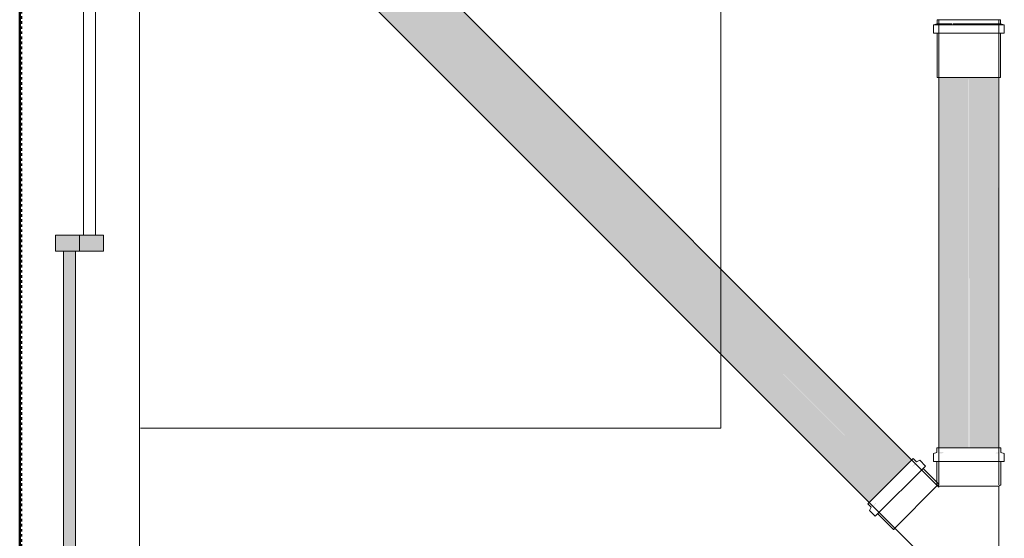
# Model space of a CAD drawing. Units: millimetres. Extents: x -4614 to 358661, y -1665 to 68927.
# Drawn here: x 41784 to 43016, y 30638 to 31287 of the extents above; entities that cross this region are included whole.
import ezdxf

# ---------------------------------------------------------------- set-up
doc = ezdxf.new("R2010")
doc.units = ezdxf.units.MM
doc.linetypes.add('Dash_2_', pattern=[6.35, 3.175, -3.175])
for name, color, linetype, lineweight in [('A-ANNO-SYMB', 150, 'Continuous', 30), ('A-DETL', 90, 'Continuous', 5), ('P-PIPE', 3, 'Continuous', 5)]:
    doc.layers.add(name, color=color, linetype=linetype, lineweight=lineweight)

# ---------------------------------------------------------------- blocks, each defined once
blk = doc.blocks.new('Luva Simples para Conexão - Serie Normal - Esgoto - MEP - Tigre - Standard-V115-1º PAVIMENTO - LAB_ DE ANATOMIA PATOLÓGICA')
at = {"layer": 'P-PIPE'}
for p, q in [((5.32, 39.55), (0, 39.55)), ((0, -39.55), (0, 39.55)), ((6.53, 44.3), (5.32, 39.55)), ((5.32, -19.775), (5.32, 39.55)), ((16.96, 44.3), (6.53, 44.3)), ((6.53, 44.3), (6.53, -44.3)), ((16.96, 44.3), (16.96, -44.3)), ((72.2, 39.55), (16.96, 39.55)), ((72.2, 39.55), (72.2, -39.55)), ((5.32, -39.55), (5.32, -20.952)), ((0, -39.55), (5.32, -39.55)), ((5.32, -39.55), (6.53, -44.3)), ((6.53, -44.3), (16.96, -44.3)), ((16.96, -39.55), (72.2, -39.55))]:
    blk.add_line(p, q, dxfattribs=at)

msp = doc.modelspace()

# ---------------------------------------------------------------- hatches: boundary and pattern name
at = {"lineweight": 5}
for points in [[(41889.214, 30997.34), (41889.214, 31017.34), (41829.214, 31017.34), (41829.214, 30997.34)], [(41854.214, 30307.34), (41854.214, 30997.34), (41839.214, 30997.34), (41839.214, 30307.34)]]:
    msp.add_hatch(color=10, dxfattribs=at).paths.add_polyline_path(points, flags=0)
at = {"layer": 'P-PIPE'}
h = msp.add_hatch(color=50, dxfattribs=at)
h.paths.add_polyline_path([(42874.11, 30709.423), (42899.823, 30736.744), (41913.266, 31721.817), (41912.632, 31719.526), (41910.021, 31719.187), (41887.184, 31696.35), (42873.303, 30710.23)], flags=0)
h.paths.add_polyline_path([(42899.882, 30726.992), (42904.838, 30729.968), (42905.455, 30731.111), (42904.001, 30731.111), (42900.556, 30727.666)], flags=0)
h = msp.add_hatch(color=50, dxfattribs=at)
h.paths.add_polyline_path([(42852.685, 30677.815), (42855.851, 30681.974), (42855.152, 30682.263), (42852.426, 30678.075)], flags=0)
h.paths.add_polyline_path([(42847.594, 30682.907), (42873.303, 30710.23), (41886.978, 31696.143), (41861.335, 31669.166), (42846.79, 30683.711)], flags=0)
h = msp.add_hatch(color=50, dxfattribs=at)
h.paths.add_polyline_path([(42937.926, 30744.189), (42940.649, 30745.275), (42939.569, 30745.589), (42934.545, 30745.559), (42934.631, 30744.189), (42937.404, 30744.189)], flags=0)
h.paths.add_polyline_path([(42946.15, 30751.389), (42972.045, 30751.389), (42972.045, 31214.45), (42934.545, 31214.45), (42934.647, 30751.389), (42945.528, 30751.389)], flags=0)
h.paths.add_polyline_path([(42935.808, 31280.12), (42940.72, 31280.988), (42938.111, 31281.33), (42934.545, 31281.33), (42934.88, 31280.12)], flags=0)
h = msp.add_hatch(color=50, dxfattribs=at)
h.paths.add_polyline_path([(43009.545, 30744.189), (43009.455, 30745.589), (43004.777, 30744.723), (43008.267, 30744.189), (43009.458, 30744.189)], flags=0)
h.paths.add_polyline_path([(42985.523, 30751.389), (43009.545, 30751.389), (43008.426, 31214.45), (42972.045, 31214.45), (42972.821, 30751.389), (42982.474, 30751.389)], flags=0)
h.paths.add_polyline_path([(43008.267, 31280.12), (43009.545, 31280.12), (43009.213, 31281.33), (43005.78, 31280.188), (43008.225, 31280.12)], flags=0)

# ---------------------------------------------------------------- linework, layer by layer
at = {"color": 253, "lineweight": 5}
for p, q in [((41934.214, 27349.593), (41934.214, 31975.504)), ((41859.214, 30997.34), (41859.214, 31017.34))]:
    msp.add_line(p, q, dxfattribs=at)
at = {"color": 253, "lineweight": 5, "flags": 128}
for points in [[(42661.872, 32596.01), (42661.872, 30776.01), (41935.214, 30776.01)], [(41864.214, 31017.34), (41864.214, 31707.34)], [(41879.214, 31707.34), (41879.214, 31017.34)], [(41839.214, 30307.34), (41839.214, 30997.34)], [(41854.214, 30997.34), (41854.214, 30307.34)]]:
    msp.add_lwpolyline(points, dxfattribs=at)
msp.add_lwpolyline([(41829.214, 31017.34), (41829.214, 30997.34), (41889.214, 30997.34), (41889.214, 31017.34)], close=True, dxfattribs=at)
at = {"layer": 'A-ANNO-SYMB', "linetype": 'Dash_2_'}
msp.add_line((41786.498, 38320.509), (41786.498, 29400.839), dxfattribs=at)
at = {"layer": 'A-DETL', "lineweight": 50}
msp.add_line((41784.212, 40458.646), (41784.212, 27349.593), dxfattribs=at)
at = {"layer": 'P-PIPE', "color": 7}
for p, q in [((42932.553, 30704.014), (41913.266, 31723.3)), ((41829.06, 31701.441), (42879.52, 30650.981)), ((42934.545, 31286.65), (42934.545, 30704.839)), ((43009.545, 30704.839), (43009.545, 31286.65))]:
    msp.add_line(p, q, dxfattribs=at)
at = {"layer": 'P-PIPE'}
for p, q in [((42932.045, 30745.589), (42927.645, 30744.189)), ((42932.045, 30751.389), (42932.045, 30745.589)), ((42932.045, 30751.389), (43012.045, 30751.389)), ((43012.045, 30745.589), (43012.045, 30751.389)), ((43016.445, 30744.189), (43012.045, 30745.589)), ((42845.826, 30681.139), (42902.395, 30737.707)), ((42906.496, 30733.606), (42902.395, 30737.707)), ((42910.597, 30735.727), (42906.496, 30733.606)), ((42917.81, 30728.515), (42910.597, 30735.727)), ((42927.645, 30744.189), (42927.645, 30733.989)), ((43016.445, 30733.989), (42927.645, 30733.989)), ((42932.045, 30733.989), (42932.045, 30704.839)), ((43012.045, 30704.839), (43012.045, 30733.989)), ((43016.445, 30733.989), (43016.445, 30744.189)), ((42917.81, 30728.515), (42855.019, 30665.724)), ((42934.321, 30705.782), (42914.698, 30725.404)), ((42933.357, 30704.818), (42877.752, 30649.213)), ((42932.045, 30704.839), (42934.545, 30703.439)), ((42934.545, 30702.022), (42932.553, 30704.014)), ((42933.543, 30703.024), (42934.321, 30705.782)), ((42934.545, 30703.439), (42934.545, 30702.022)), ((42934.545, 30703.439), (43009.545, 30703.439)), ((43009.545, 30703.439), (43012.045, 30704.839)), ((43009.545, 30627.022), (43009.545, 30703.439)), ((42845.826, 30681.139), (42849.927, 30677.038)), ((42849.927, 30677.038), (42847.806, 30672.936)), ((42847.806, 30672.936), (42855.019, 30665.724)), ((42858.13, 30668.835), (42877.752, 30649.213)), ((42877.752, 30649.213), (42880.51, 30649.991)), ((42879.52, 30650.981), (42945.528, 30584.972))]:
    msp.add_line(p, q, dxfattribs=at)

# ---------------------------------------------------------------- block references
at = {"layer": 'P-PIPE', "rotation": 269.9999999999998}
msp.add_blockref('Luva Simples para Conexão - Serie Normal - Esgoto - MEP - Tigre - Standard-V115-1º PAVIMENTO - LAB_ DE ANATOMIA PATOLÓGICA', (42972.045, 31286.65), dxfattribs=at)

doc.saveas('drawing.dxf')
